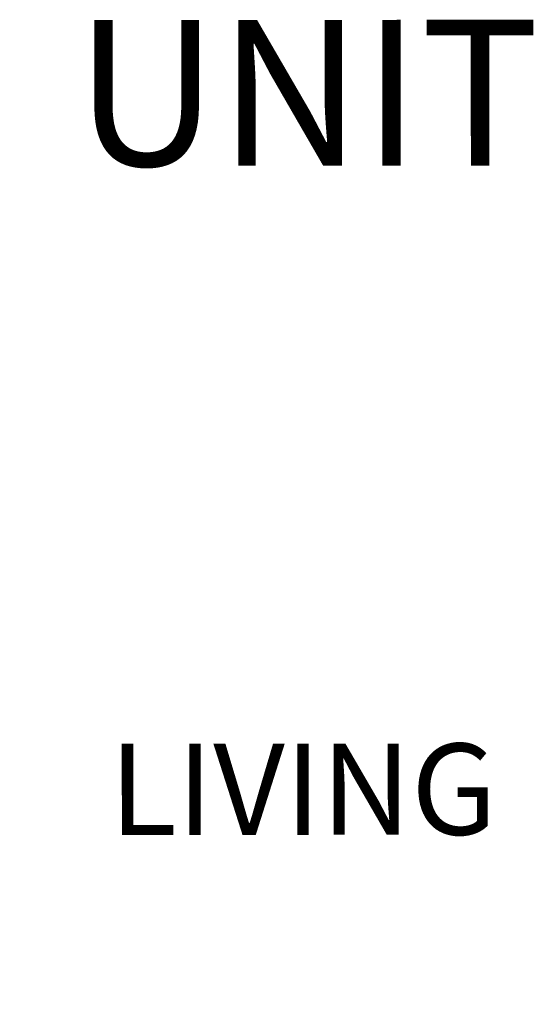
# Model space of a CAD drawing. Units: centimetres. Extents: x 63598 to 107573, y 8391 to 17863.
# Drawn here: x 80906 to 81045, y 14045 to 14315 of the extents above; entities that cross this region are included whole.
import ezdxf

# ---------------------------------------------------------------- set-up
doc = ezdxf.new("R2010")
doc.units = ezdxf.units.CM
doc.header["$MEASUREMENT"] = 0
doc.layers.add('door', color=22, linetype='Continuous', lineweight=9)
doc.layers.add('WALL', color=32, linetype='Continuous', lineweight=25)
doc.styles.get("Standard").update_dxf_attribs({"font": 'ARIALN.TTF'})

# ---------------------------------------------------------------- blocks, each defined once
blk = doc.blocks.new('A$C477575BD')
at = {"layer": 'door', "color": 2, "linetype": 'ByBlock'}
for p, q in [((0, 108.95), (7, 108.95)), ((0, 98.95), (0, 108.95)), ((7, 108.95), (7, 101.95)), ((110, 108.95), (103, 108.95)), ((103, 108.95), (103, 101.95)), ((7, 101.95), (4, 101.95)), ((4, 101.95), (4, 98.95)), ((103, 101.95), (106, 101.95)), ((103.33, 101.3), (105.57, 101.3)), ((103.33, 101.3), (103.33, 0)), ((105.57, 101.3), (105.57, 0)), ((106, 101.95), (106, 98.95)), ((4, 98.95), (0, 98.95)), ((106, 98.95), (110, 98.95)), ((105.57, 0), (103.32, 0))]:
    blk.add_line(p, q, dxfattribs=at)
blk.add_arc((110.02, 106.05), 106.26, 183.8332, 266.3863, dxfattribs=at)

msp = doc.modelspace()

# ---------------------------------------------------------------- block references
at = {"layer": 'door', "ltscale": 5, "xscale": -1, "rotation": 90}
msp.add_blockref('A$C477575BD', (80922.94, 14084.06), dxfattribs=at)

# ---------------------------------------------------------------- texts
at = {"layer": 'WALL', "color": 3}
msp.add_text('UNIT -5', height=40, rotation=0.0243, dxfattribs=at).set_placement((80921.34, 14274.51))
at = {"layer": 'WALL', "color": 1, "insert": (80983.92, 14103.62), "char_height": 25, "width": 1255.5463, "attachment_point": 5, "rotation": 0.0243}
msp.add_mtext('{\\C4;LIVING}', dxfattribs=at)

doc.saveas('drawing.dxf')
